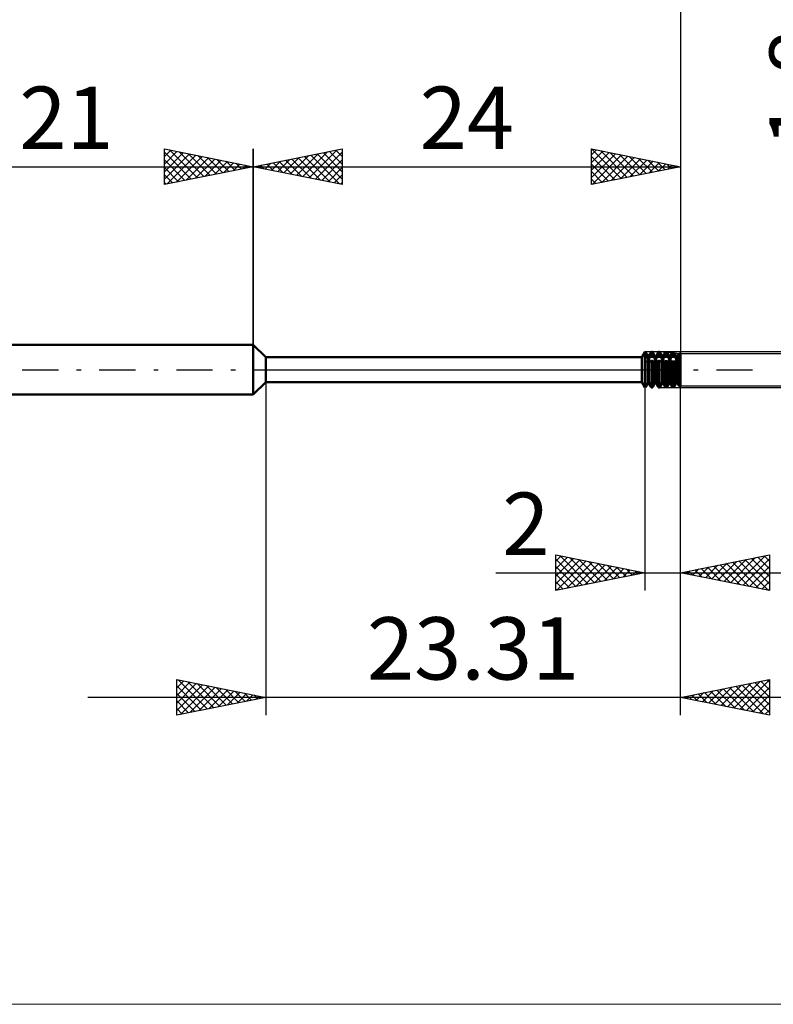
# Model space of a CAD drawing. Units: millimetres. Extents: x -26 to 76, y -36 to 51.
# Drawn here: x 8 to 50, y -36 to 20 of the extents above; entities that cross this region are included whole.
import ezdxf
from ezdxf.enums import TextEntityAlignment as Align

# ---------------------------------------------------------------- set-up
doc = ezdxf.new("R2010")
doc.units = ezdxf.units.MM
doc.header["$LTSCALE"] = 5.1
doc.linetypes.add('LONGDASH_DASH', pattern=[0.85, 0.4, -0.2, 0.05, -0.2])
for name, color, linetype in [('1', 4, 'CONTINUOUS'), ('2', 7, 'CONTINUOUS'), ('4', 2, 'LONGDASH_DASH'), ('CUT', 1, 'CONTINUOUS'), ('INFTOTAL', 9, 'CONTINUOUS'), ('NOCUT', 7, 'CONTINUOUS'), ('SK1', 4, 'CONTINUOUS'), ('SK2', 7, 'CONTINUOUS'), ('SK4', 2, 'LONGDASH_DASH')]:
    doc.layers.add(name, color=color, linetype=linetype)
doc.styles.get("Standard").update_dxf_attribs({"font": 'Monospac821 BT'})

msp = doc.modelspace()

# ---------------------------------------------------------------- linework, layer by layer
at = {"layer": '1', "color": 4, "linetype": 'CONTINUOUS', "lineweight": 50}
for p, q in [((21.695, 0.7), (21, 1.4)), ((21, -1.4), (21, 1.4)), ((21.695, 0.7), (42.827, 0.7)), ((21.695, -0.7), (21.695, 0.7)), ((42.827, 0.7), (43, 1)), ((42.827, -0.7), (42.827, 0.7)), ((43, 1), (43.029, 1)), ((43, -1), (43, 1)), ((43, 0.866), (43.029, 0.866)), ((43, 0.825), (43.057, 0.825)), ((43.171, 0.754), (43.029, 1)), ((43.029, 0.866), (43.029, 1)), ((43.057, 0.825), (43.029, 0.866)), ((43.067, 0.807), (43.057, 0.825)), ((43.077, 0.788), (43.067, 0.807)), ((43.087, 0.77), (43.077, 0.788)), ((43.097, 0.751), (43.087, 0.77)), ((43.106, 0.732), (43.097, 0.751)), ((43.115, 0.714), (43.106, 0.732)), ((43.123, 0.695), (43.115, 0.714)), ((43.13, 0.677), (43.123, 0.695)), ((43.137, 0.658), (43.13, 0.677)), ((43.144, 0.639), (43.137, 0.658)), ((43.15, 0.621), (43.144, 0.639)), ((43.154, 0.602), (43.15, 0.621)), ((43.158, 0.585), (43.154, 0.602)), ((43.16, 0.568), (43.158, 0.585)), ((43.162, 0.553), (43.16, 0.568)), ((43.171, 0.754), (43.229, 0.754)), ((43.171, -0.754), (43.171, 0.754)), ((43.229, 0.754), (43.371, 1)), ((43.229, -0.754), (43.229, 0.754)), ((43.238, 0.548), (43.239, 0.562)), ((43.239, 0.562), (43.241, 0.576)), ((43.241, 0.576), (43.243, 0.592)), ((43.243, 0.592), (43.247, 0.608)), ((43.247, 0.608), (43.251, 0.624)), ((43.251, 0.624), (43.257, 0.641)), ((43.257, 0.641), (43.263, 0.658)), ((43.263, 0.658), (43.269, 0.675)), ((43.269, 0.675), (43.276, 0.692)), ((43.276, 0.692), (43.283, 0.708)), ((43.283, 0.708), (43.29, 0.725)), ((43.29, 0.725), (43.298, 0.742)), ((43.298, 0.742), (43.307, 0.758)), ((43.307, 0.758), (43.316, 0.775)), ((43.316, 0.775), (43.325, 0.792)), ((43.325, 0.792), (43.334, 0.808)), ((43.334, 0.808), (43.343, 0.825)), ((43.343, 0.825), (43.371, 0.866)), ((43.343, 0.825), (43.457, 0.825)), ((43.371, 1), (43.429, 1)), ((43.371, 0.866), (43.371, 1)), ((43.371, 0.866), (43.429, 0.866)), ((43.571, 0.754), (43.429, 1)), ((43.429, 0.866), (43.429, 1)), ((43.457, 0.825), (43.429, 0.866)), ((43.467, 0.807), (43.457, 0.825)), ((43.477, 0.788), (43.467, 0.807)), ((43.487, 0.77), (43.477, 0.788)), ((43.497, 0.751), (43.487, 0.77)), ((43.506, 0.732), (43.497, 0.751)), ((43.515, 0.714), (43.506, 0.732)), ((43.523, 0.695), (43.515, 0.714)), ((43.53, 0.677), (43.523, 0.695)), ((43.537, 0.658), (43.53, 0.677)), ((43.544, 0.639), (43.537, 0.658)), ((43.55, 0.621), (43.544, 0.639)), ((43.554, 0.602), (43.55, 0.621)), ((43.558, 0.585), (43.554, 0.602)), ((43.56, 0.568), (43.558, 0.585)), ((43.562, 0.553), (43.56, 0.568)), ((43.571, 0.754), (43.629, 0.754)), ((43.571, -0.754), (43.571, 0.754)), ((43.629, 0.754), (43.771, 1)), ((43.629, -0.754), (43.629, 0.754)), ((43.638, 0.548), (43.639, 0.562)), ((43.639, 0.562), (43.641, 0.576)), ((43.641, 0.576), (43.643, 0.592)), ((43.643, 0.592), (43.647, 0.608)), ((43.647, 0.608), (43.651, 0.624)), ((43.651, 0.624), (43.657, 0.641)), ((43.657, 0.641), (43.663, 0.658)), ((43.663, 0.658), (43.669, 0.675)), ((43.669, 0.675), (43.676, 0.692)), ((43.676, 0.692), (43.683, 0.708)), ((43.683, 0.708), (43.69, 0.725)), ((43.69, 0.725), (43.698, 0.742)), ((43.698, 0.742), (43.707, 0.758)), ((43.707, 0.758), (43.716, 0.775)), ((43.716, 0.775), (43.725, 0.792)), ((43.725, 0.792), (43.734, 0.808)), ((43.734, 0.808), (43.743, 0.825)), ((43.743, 0.825), (43.771, 0.866)), ((43.743, 0.825), (43.857, 0.825)), ((43.771, 1), (43.8, 1)), ((43.771, 0.866), (43.771, 1)), ((43.771, 0.866), (43.8, 0.866)), ((43.831, 0.997), (43.8, 1)), ((43.8, 0.866), (43.8, 1)), ((43.831, 0.864), (43.8, 0.866)), ((43.971, 0.754), (43.831, 0.997)), ((43.831, 0.864), (43.831, 0.997)), ((43.857, 0.825), (43.831, 0.864)), ((43.867, 0.807), (43.857, 0.825)), ((43.877, 0.788), (43.867, 0.807)), ((43.887, 0.77), (43.877, 0.788)), ((43.897, 0.751), (43.887, 0.77)), ((43.906, 0.732), (43.897, 0.751)), ((43.915, 0.714), (43.906, 0.732)), ((43.923, 0.695), (43.915, 0.714)), ((43.93, 0.677), (43.923, 0.695)), ((43.937, 0.658), (43.93, 0.677)), ((43.944, 0.639), (43.937, 0.658)), ((43.95, 0.621), (43.944, 0.639)), ((43.954, 0.602), (43.95, 0.621)), ((43.958, 0.585), (43.954, 0.602)), ((43.96, 0.568), (43.958, 0.585)), ((43.962, 0.553), (43.96, 0.568)), ((43.971, 0.754), (44.029, 0.754)), ((43.971, -0.754), (43.971, 0.754)), ((44.029, 0.754), (44.154, 0.971)), ((44.029, -0.754), (44.029, 0.754)), ((44.038, 0.547), (44.039, 0.562)), ((44.039, 0.562), (44.041, 0.577)), ((44.041, 0.577), (44.044, 0.594)), ((44.044, 0.594), (44.048, 0.611)), ((44.048, 0.611), (44.053, 0.629)), ((44.053, 0.629), (44.059, 0.647)), ((44.059, 0.647), (44.065, 0.665)), ((44.065, 0.665), (44.072, 0.683)), ((44.072, 0.683), (44.079, 0.7)), ((44.079, 0.7), (44.087, 0.718)), ((44.087, 0.718), (44.096, 0.736)), ((44.096, 0.736), (44.105, 0.754)), ((44.105, 0.754), (44.114, 0.772)), ((44.114, 0.772), (44.123, 0.79)), ((44.123, 0.79), (44.133, 0.807)), ((44.133, 0.807), (44.143, 0.825)), ((44.143, 0.825), (44.154, 0.84)), ((44.143, 0.825), (44.257, 0.825)), ((44.251, 0.962), (44.154, 0.971)), ((44.154, 0.84), (44.154, 0.971)), ((44.251, 0.833), (44.154, 0.84)), ((44.371, 0.754), (44.251, 0.962)), ((44.251, 0.833), (44.251, 0.962)), ((44.257, 0.825), (44.251, 0.833)), ((44.266, 0.808), (44.257, 0.825)), ((44.276, 0.791), (44.266, 0.808)), ((44.285, 0.774), (44.276, 0.791)), ((44.294, 0.756), (44.285, 0.774)), ((44.303, 0.739), (44.294, 0.756)), ((44.311, 0.721), (44.303, 0.739)), ((44.319, 0.704), (44.311, 0.721)), ((44.326, 0.687), (44.319, 0.704)), ((44.333, 0.67), (44.326, 0.687)), ((44.339, 0.653), (44.333, 0.67)), ((44.345, 0.635), (44.339, 0.653)), ((44.35, 0.618), (44.345, 0.635)), ((44.355, 0.601), (44.35, 0.618)), ((44.358, 0.585), (44.355, 0.601)), ((44.36, 0.569), (44.358, 0.585)), ((44.362, 0.554), (44.36, 0.569)), ((44.362, 0.541), (44.362, 0.554)), ((44.371, 0.754), (44.429, 0.754)), ((44.371, -0.754), (44.371, 0.754)), ((44.429, 0.754), (44.535, 0.939)), ((44.429, -0.754), (44.429, 0.754)), ((44.438, 0.556), (44.44, 0.57)), ((44.438, 0.543), (44.438, 0.556)), ((44.44, 0.57), (44.442, 0.585)), ((44.442, 0.585), (44.445, 0.6)), ((44.445, 0.6), (44.449, 0.616)), ((44.449, 0.616), (44.454, 0.632)), ((44.454, 0.632), (44.459, 0.649)), ((44.459, 0.649), (44.465, 0.665)), ((44.465, 0.665), (44.472, 0.681)), ((44.472, 0.681), (44.478, 0.697)), ((44.478, 0.697), (44.485, 0.713)), ((44.485, 0.713), (44.493, 0.73)), ((44.493, 0.73), (44.501, 0.746)), ((44.501, 0.746), (44.509, 0.763)), ((44.509, 0.763), (44.518, 0.779)), ((44.518, 0.779), (44.526, 0.795)), ((44.526, 0.795), (44.535, 0.811)), ((44.671, 0.927), (44.535, 0.939)), ((44.535, 0.811), (44.535, 0.939)), ((44.555, 0.81), (44.535, 0.811)), ((44.574, 0.808), (44.555, 0.81)), ((44.594, 0.807), (44.574, 0.808)), ((44.613, 0.805), (44.594, 0.807)), ((44.632, 0.803), (44.613, 0.805)), ((44.652, 0.802), (44.632, 0.803)), ((44.671, 0.8), (44.652, 0.802)), ((44.771, 0.754), (44.671, 0.927)), ((44.671, 0.8), (44.671, 0.927)), ((44.679, 0.784), (44.671, 0.8)), ((44.688, 0.769), (44.679, 0.784)), ((44.696, 0.753), (44.688, 0.769)), ((44.703, 0.738), (44.696, 0.753)), ((44.711, 0.722), (44.703, 0.738)), ((44.718, 0.707), (44.711, 0.722)), ((44.724, 0.692), (44.718, 0.707)), ((44.73, 0.677), (44.724, 0.692)), ((44.736, 0.661), (44.73, 0.677)), ((44.742, 0.646), (44.736, 0.661)), ((44.747, 0.63), (44.742, 0.646)), ((44.751, 0.615), (44.747, 0.63)), ((44.755, 0.6), (44.751, 0.615)), ((44.758, 0.585), (44.755, 0.6)), ((44.76, 0.572), (44.758, 0.585)), ((44.761, 0.558), (44.76, 0.572)), ((44.762, 0.546), (44.761, 0.558)), ((44.771, 0.754), (44.829, 0.754)), ((44.771, -0.754), (44.771, 0.754)), ((44.829, 0.754), (44.917, 0.907)), ((44.829, -0.754), (44.829, 0.754)), ((44.838, 0.556), (44.84, 0.568)), ((44.838, 0.545), (44.838, 0.556)), ((44.84, 0.568), (44.841, 0.581)), ((44.841, 0.581), (44.844, 0.594)), ((44.844, 0.594), (44.847, 0.608)), ((44.847, 0.608), (44.851, 0.622)), ((44.851, 0.622), (44.855, 0.636)), ((44.855, 0.636), (44.86, 0.65)), ((44.86, 0.65), (44.865, 0.665)), ((44.865, 0.665), (44.87, 0.679)), ((44.87, 0.679), (44.876, 0.693)), ((44.876, 0.693), (44.882, 0.707)), ((44.882, 0.707), (44.889, 0.721)), ((44.889, 0.721), (44.895, 0.735)), ((44.895, 0.735), (44.902, 0.749)), ((44.902, 0.749), (44.91, 0.764)), ((44.91, 0.764), (44.917, 0.778)), ((45, 0.9), (44.917, 0.907)), ((44.917, 0.778), (44.917, 0.907)), ((44.929, 0.777), (44.917, 0.778)), ((44.941, 0.776), (44.929, 0.777)), ((44.953, 0.775), (44.941, 0.776)), ((44.942, 0.554), (44.943, 0.565)), ((44.942, 0.543), (44.942, 0.554)), ((44.943, 0.565), (44.944, 0.577)), ((44.944, 0.577), (44.946, 0.59)), ((44.946, 0.59), (44.948, 0.603)), ((44.948, 0.603), (44.951, 0.616)), ((44.951, 0.616), (44.954, 0.63)), ((44.964, 0.774), (44.953, 0.775)), ((44.954, 0.63), (44.957, 0.644)), ((44.957, 0.644), (44.961, 0.658)), ((44.961, 0.658), (44.965, 0.672)), ((44.976, 0.773), (44.964, 0.774)), ((44.965, 0.672), (44.969, 0.686)), ((44.969, 0.686), (44.974, 0.7)), ((44.974, 0.7), (44.979, 0.714)), ((44.988, 0.772), (44.976, 0.773)), ((44.979, 0.714), (44.984, 0.728)), ((44.984, 0.728), (44.989, 0.742)), ((45, 0.771), (44.988, 0.772)), ((44.989, 0.742), (44.994, 0.756)), ((44.994, 0.756), (45, 0.771)), ((45, -0.9), (45, 0.9)), ((43, 0.49), (43.029, 0.49)), ((43.041, 0.482), (43.029, 0.49)), ((43.029, -0.866), (43.029, 0.49)), ((43.053, 0.474), (43.041, 0.482)), ((43.065, 0.468), (43.053, 0.474)), ((43.077, 0.464), (43.065, 0.468)), ((43.089, 0.461), (43.077, 0.464)), ((43.1, 0.46), (43.089, 0.461)), ((43.1, 0.46), (43.109, 0.461)), ((43.109, 0.461), (43.117, 0.462)), ((43.117, 0.462), (43.125, 0.465)), ((43.125, 0.465), (43.133, 0.469)), ((43.133, 0.469), (43.139, 0.475)), ((43.139, 0.475), (43.146, 0.482)), ((43.146, 0.482), (43.151, 0.491)), ((43.151, 0.491), (43.156, 0.501)), ((43.156, 0.501), (43.159, 0.512)), ((43.159, 0.512), (43.161, 0.525)), ((43.161, 0.525), (43.162, 0.538)), ((43.162, 0.538), (43.162, 0.553)), ((43.238, 0.536), (43.238, 0.548)), ((43.239, 0.524), (43.238, 0.536)), ((43.241, 0.512), (43.239, 0.524)), ((43.244, 0.502), (43.241, 0.512)), ((43.248, 0.493), (43.244, 0.502)), ((43.253, 0.485), (43.248, 0.493)), ((43.258, 0.478), (43.253, 0.485)), ((43.264, 0.472), (43.258, 0.478)), ((43.27, 0.468), (43.264, 0.472)), ((43.277, 0.464), (43.27, 0.468)), ((43.284, 0.462), (43.277, 0.464)), ((43.292, 0.461), (43.284, 0.462)), ((43.3, 0.46), (43.292, 0.461)), ((43.3, 0.46), (43.31, 0.461)), ((43.31, 0.461), (43.32, 0.463)), ((43.32, 0.463), (43.33, 0.466)), ((43.33, 0.466), (43.34, 0.471)), ((43.34, 0.471), (43.35, 0.476)), ((43.35, 0.476), (43.361, 0.483)), ((43.361, 0.483), (43.371, 0.49)), ((43.371, 0.49), (43.429, 0.49)), ((43.371, -0.866), (43.371, 0.49)), ((43.441, 0.482), (43.429, 0.49)), ((43.429, -0.866), (43.429, 0.49)), ((43.453, 0.474), (43.441, 0.482)), ((43.465, 0.468), (43.453, 0.474)), ((43.477, 0.464), (43.465, 0.468)), ((43.489, 0.461), (43.477, 0.464)), ((43.5, 0.46), (43.489, 0.461)), ((43.5, 0.46), (43.509, 0.461)), ((43.509, 0.461), (43.517, 0.462)), ((43.517, 0.462), (43.525, 0.465)), ((43.525, 0.465), (43.533, 0.469)), ((43.533, 0.469), (43.539, 0.475)), ((43.539, 0.475), (43.546, 0.482)), ((43.546, 0.482), (43.551, 0.491)), ((43.551, 0.491), (43.556, 0.501)), ((43.556, 0.501), (43.559, 0.512)), ((43.559, 0.512), (43.561, 0.525)), ((43.561, 0.525), (43.562, 0.538)), ((43.562, 0.538), (43.562, 0.553)), ((43.638, 0.536), (43.638, 0.548)), ((43.639, 0.524), (43.638, 0.536)), ((43.641, 0.512), (43.639, 0.524)), ((43.644, 0.502), (43.641, 0.512)), ((43.648, 0.493), (43.644, 0.502)), ((43.653, 0.485), (43.648, 0.493)), ((43.658, 0.478), (43.653, 0.485)), ((43.664, 0.472), (43.658, 0.478)), ((43.67, 0.468), (43.664, 0.472)), ((43.677, 0.464), (43.67, 0.468)), ((43.684, 0.462), (43.677, 0.464)), ((43.692, 0.461), (43.684, 0.462)), ((43.7, 0.46), (43.692, 0.461)), ((43.7, 0.46), (43.71, 0.461)), ((43.71, 0.461), (43.72, 0.463)), ((43.72, 0.463), (43.73, 0.466)), ((43.73, 0.466), (43.74, 0.471)), ((43.74, 0.471), (43.75, 0.476)), ((43.75, 0.476), (43.761, 0.483)), ((43.761, 0.483), (43.771, 0.49)), ((43.771, 0.49), (43.8, 0.49)), ((43.771, -0.866), (43.771, 0.49)), ((43.804, 0.49), (43.8, 0.49)), ((43.8, -0.866), (43.8, 0.49)), ((43.809, 0.49), (43.804, 0.49)), ((43.813, 0.49), (43.809, 0.49)), ((43.817, 0.49), (43.813, 0.49)), ((43.822, 0.489), (43.817, 0.49)), ((43.826, 0.489), (43.822, 0.489)), ((43.831, 0.489), (43.826, 0.489)), ((43.842, 0.481), (43.831, 0.489)), ((43.831, -0.864), (43.831, 0.489)), ((43.854, 0.474), (43.842, 0.481)), ((43.866, 0.468), (43.854, 0.474)), ((43.878, 0.464), (43.866, 0.468)), ((43.889, 0.461), (43.878, 0.464)), ((43.9, 0.46), (43.889, 0.461)), ((43.9, 0.46), (43.909, 0.461)), ((43.909, 0.461), (43.917, 0.462)), ((43.917, 0.462), (43.925, 0.465)), ((43.925, 0.465), (43.933, 0.469)), ((43.933, 0.469), (43.939, 0.475)), ((43.939, 0.475), (43.946, 0.482)), ((43.946, 0.482), (43.951, 0.491)), ((43.951, 0.491), (43.956, 0.501)), ((43.956, 0.501), (43.959, 0.512)), ((43.959, 0.512), (43.961, 0.525)), ((43.961, 0.525), (43.962, 0.538)), ((43.962, 0.538), (43.962, 0.553)), ((44.038, 0.534), (44.038, 0.547)), ((44.04, 0.521), (44.038, 0.534)), ((44.042, 0.509), (44.04, 0.521)), ((44.045, 0.499), (44.042, 0.509)), ((44.05, 0.489), (44.045, 0.499)), ((44.055, 0.481), (44.05, 0.489)), ((44.061, 0.475), (44.055, 0.481)), ((44.068, 0.469), (44.061, 0.475)), ((44.075, 0.465), (44.068, 0.469)), ((44.083, 0.462), (44.075, 0.465)), ((44.091, 0.461), (44.083, 0.462)), ((44.099, 0.46), (44.091, 0.461)), ((44.099, 0.46), (44.108, 0.461)), ((44.108, 0.461), (44.117, 0.462)), ((44.117, 0.462), (44.126, 0.465)), ((44.126, 0.465), (44.135, 0.468)), ((44.135, 0.468), (44.144, 0.473)), ((44.144, 0.473), (44.154, 0.478)), ((44.168, 0.478), (44.154, 0.478)), ((44.154, -0.84), (44.154, 0.478)), ((44.181, 0.478), (44.168, 0.478)), ((44.195, 0.477), (44.181, 0.478)), ((44.209, 0.477), (44.195, 0.477)), ((44.223, 0.476), (44.209, 0.477)), ((44.237, 0.476), (44.223, 0.476)), ((44.251, 0.475), (44.237, 0.476)), ((44.259, 0.471), (44.251, 0.475)), ((44.251, -0.833), (44.251, 0.475)), ((44.268, 0.467), (44.259, 0.471)), ((44.276, 0.464), (44.268, 0.467)), ((44.284, 0.462), (44.276, 0.464)), ((44.292, 0.461), (44.284, 0.462)), ((44.3, 0.46), (44.292, 0.461)), ((44.3, 0.46), (44.309, 0.461)), ((44.309, 0.461), (44.316, 0.462)), ((44.316, 0.462), (44.324, 0.465)), ((44.324, 0.465), (44.331, 0.468)), ((44.331, 0.468), (44.337, 0.473)), ((44.337, 0.473), (44.343, 0.479)), ((44.343, 0.479), (44.349, 0.487)), ((44.349, 0.487), (44.353, 0.496)), ((44.353, 0.496), (44.357, 0.505)), ((44.357, 0.505), (44.36, 0.516)), ((44.36, 0.516), (44.361, 0.528)), ((44.361, 0.528), (44.362, 0.541)), ((44.438, 0.531), (44.438, 0.543)), ((44.44, 0.52), (44.438, 0.531)), ((44.442, 0.509), (44.44, 0.52)), ((44.445, 0.499), (44.442, 0.509)), ((44.449, 0.491), (44.445, 0.499)), ((44.454, 0.483), (44.449, 0.491)), ((44.459, 0.477), (44.454, 0.483)), ((44.465, 0.471), (44.459, 0.477)), ((44.471, 0.467), (44.465, 0.471)), ((44.478, 0.464), (44.471, 0.467)), ((44.485, 0.462), (44.478, 0.464)), ((44.493, 0.461), (44.485, 0.462)), ((44.5, 0.46), (44.493, 0.461)), ((44.5, 0.46), (44.506, 0.461)), ((44.506, 0.461), (44.512, 0.461)), ((44.512, 0.461), (44.518, 0.462)), ((44.518, 0.462), (44.523, 0.464)), ((44.523, 0.464), (44.529, 0.466)), ((44.529, 0.466), (44.535, 0.469)), ((44.555, 0.468), (44.535, 0.469)), ((44.535, -0.815), (44.535, 0.469)), ((44.574, 0.468), (44.555, 0.468)), ((44.594, 0.467), (44.574, 0.468)), ((44.613, 0.467), (44.594, 0.467)), ((44.632, 0.467), (44.613, 0.467)), ((44.652, 0.466), (44.632, 0.467)), ((44.671, 0.466), (44.652, 0.466)), ((44.676, 0.464), (44.671, 0.466)), ((44.671, -0.807), (44.671, 0.466)), ((44.681, 0.463), (44.676, 0.464)), ((44.686, 0.462), (44.681, 0.463)), ((44.69, 0.461), (44.686, 0.462)), ((44.695, 0.46), (44.69, 0.461)), ((44.7, 0.46), (44.695, 0.46)), ((44.7, 0.46), (44.707, 0.46)), ((44.707, 0.46), (44.714, 0.462)), ((44.714, 0.462), (44.721, 0.464)), ((44.721, 0.464), (44.727, 0.466)), ((44.727, 0.466), (44.733, 0.47)), ((44.733, 0.47), (44.739, 0.475)), ((44.739, 0.475), (44.744, 0.48)), ((44.744, 0.48), (44.749, 0.487)), ((44.749, 0.487), (44.753, 0.495)), ((44.753, 0.495), (44.756, 0.504)), ((44.756, 0.504), (44.759, 0.513)), ((44.759, 0.513), (44.761, 0.524)), ((44.761, 0.524), (44.762, 0.535)), ((44.762, 0.535), (44.762, 0.546)), ((44.838, 0.534), (44.838, 0.545)), ((44.839, 0.524), (44.838, 0.534)), ((44.841, 0.514), (44.839, 0.524)), ((44.843, 0.506), (44.841, 0.514)), ((44.846, 0.497), (44.843, 0.506)), ((44.849, 0.49), (44.846, 0.497)), ((44.854, 0.483), (44.849, 0.49)), ((44.858, 0.478), (44.854, 0.483)), ((44.863, 0.473), (44.858, 0.478)), ((44.869, 0.469), (44.863, 0.473)), ((44.874, 0.465), (44.869, 0.469)), ((44.88, 0.463), (44.874, 0.465)), ((44.887, 0.461), (44.88, 0.463)), ((44.893, 0.46), (44.887, 0.461)), ((44.9, 0.46), (44.893, 0.46)), ((44.9, 0.46), (44.903, 0.46)), ((44.903, 0.46), (44.906, 0.46)), ((44.906, 0.46), (44.908, 0.461)), ((44.908, 0.461), (44.911, 0.461)), ((44.911, 0.461), (44.914, 0.462)), ((44.914, 0.462), (44.917, 0.462)), ((44.929, 0.462), (44.917, 0.462)), ((44.917, -0.793), (44.917, 0.462)), ((44.941, 0.462), (44.929, 0.462)), ((44.953, 0.462), (44.941, 0.462)), ((44.942, 0.533), (44.942, 0.543)), ((44.943, 0.523), (44.942, 0.533)), ((44.944, 0.514), (44.943, 0.523)), ((44.946, 0.505), (44.944, 0.514)), ((44.948, 0.497), (44.946, 0.505)), ((44.951, 0.49), (44.948, 0.497)), ((44.954, 0.484), (44.951, 0.49)), ((44.964, 0.462), (44.953, 0.462)), ((44.957, 0.478), (44.954, 0.484)), ((44.961, 0.473), (44.957, 0.478)), ((44.965, 0.469), (44.961, 0.473)), ((44.976, 0.462), (44.964, 0.462)), ((44.969, 0.466), (44.965, 0.469)), ((44.974, 0.463), (44.969, 0.466)), ((44.979, 0.462), (44.974, 0.463)), ((44.988, 0.462), (44.976, 0.462)), ((45, 0.461), (44.988, 0.462)), ((21, -1.4), (21.695, -0.7)), ((21.695, -0.7), (42.827, -0.7)), ((43, -1), (42.827, -0.7)), ((43, -0.866), (43.029, -0.866)), ((43, -1), (43.029, -1)), ((43.029, -0.866), (43.057, -0.825)), ((43.029, -1), (43.034, -0.991)), ((43.034, -0.991), (43.04, -0.982)), ((43.04, -0.982), (43.045, -0.972)), ((43.045, -0.972), (43.05, -0.963)), ((43.05, -0.963), (43.056, -0.954)), ((43.056, -0.954), (43.061, -0.945)), ((43.057, -0.825), (43.066, -0.812)), ((43.061, -0.945), (43.066, -0.935)), ((43.066, -0.935), (43.171, -0.754)), ((43.066, -0.812), (43.076, -0.801)), ((43.066, -0.935), (43.076, -0.919)), ((43.076, -0.801), (43.085, -0.79)), ((43.076, -0.919), (43.085, -0.903)), ((43.085, -0.79), (43.094, -0.78)), ((43.085, -0.903), (43.094, -0.888)), ((43.094, -0.78), (43.103, -0.771)), ((43.094, -0.888), (43.102, -0.873)), ((43.102, -0.873), (43.111, -0.858)), ((43.103, -0.771), (43.111, -0.763)), ((43.111, -0.763), (43.119, -0.756)), ((43.111, -0.858), (43.118, -0.844)), ((43.118, -0.844), (43.125, -0.831)), ((43.119, -0.756), (43.126, -0.75)), ((43.125, -0.831), (43.132, -0.819)), ((43.126, -0.75), (43.133, -0.745)), ((43.132, -0.819), (43.139, -0.806)), ((43.133, -0.745), (43.139, -0.74)), ((43.139, -0.74), (43.145, -0.737)), ((43.139, -0.806), (43.144, -0.795)), ((43.144, -0.795), (43.15, -0.784)), ((43.145, -0.737), (43.15, -0.735)), ((43.15, -0.735), (43.155, -0.735)), ((43.15, -0.784), (43.154, -0.773)), ((43.154, -0.773), (43.157, -0.764)), ((43.158, -0.735), (43.155, -0.735)), ((43.157, -0.764), (43.16, -0.757)), ((43.16, -0.737), (43.158, -0.735)), ((43.162, -0.74), (43.16, -0.737)), ((43.16, -0.757), (43.161, -0.75)), ((43.161, -0.75), (43.162, -0.745)), ((43.162, -0.745), (43.162, -0.74)), ((43.171, -0.754), (43.229, -0.754)), ((43.334, -0.935), (43.229, -0.754)), ((43.238, -0.74), (43.24, -0.737)), ((43.238, -0.745), (43.238, -0.74)), ((43.239, -0.75), (43.238, -0.745)), ((43.24, -0.757), (43.239, -0.75)), ((43.24, -0.737), (43.242, -0.735)), ((43.243, -0.764), (43.24, -0.757)), ((43.242, -0.735), (43.245, -0.735)), ((43.246, -0.773), (43.243, -0.764)), ((43.25, -0.735), (43.245, -0.735)), ((43.25, -0.784), (43.246, -0.773)), ((43.255, -0.737), (43.25, -0.735)), ((43.256, -0.795), (43.25, -0.784)), ((43.261, -0.74), (43.255, -0.737)), ((43.261, -0.806), (43.256, -0.795)), ((43.267, -0.745), (43.261, -0.74)), ((43.268, -0.819), (43.261, -0.806)), ((43.274, -0.75), (43.267, -0.745)), ((43.275, -0.831), (43.268, -0.819)), ((43.281, -0.756), (43.274, -0.75)), ((43.282, -0.844), (43.275, -0.831)), ((43.289, -0.763), (43.281, -0.756)), ((43.289, -0.858), (43.282, -0.844)), ((43.297, -0.771), (43.289, -0.763)), ((43.298, -0.873), (43.289, -0.858)), ((43.306, -0.78), (43.297, -0.771)), ((43.306, -0.888), (43.298, -0.873)), ((43.315, -0.79), (43.306, -0.78)), ((43.315, -0.903), (43.306, -0.888)), ((43.324, -0.801), (43.315, -0.79)), ((43.324, -0.919), (43.315, -0.903)), ((43.334, -0.812), (43.324, -0.801)), ((43.334, -0.935), (43.324, -0.919)), ((43.343, -0.825), (43.334, -0.812)), ((43.339, -0.945), (43.334, -0.935)), ((43.344, -0.954), (43.339, -0.945)), ((43.371, -0.866), (43.343, -0.825)), ((43.35, -0.963), (43.344, -0.954)), ((43.355, -0.972), (43.35, -0.963)), ((43.36, -0.982), (43.355, -0.972)), ((43.366, -0.991), (43.36, -0.982)), ((43.371, -1), (43.366, -0.991)), ((43.371, -0.866), (43.429, -0.866)), ((43.371, -1), (43.429, -1)), ((43.429, -0.866), (43.457, -0.825)), ((43.429, -1), (43.434, -0.991)), ((43.434, -0.991), (43.44, -0.982)), ((43.44, -0.982), (43.445, -0.972)), ((43.445, -0.972), (43.45, -0.963)), ((43.45, -0.963), (43.456, -0.954)), ((43.456, -0.954), (43.461, -0.945)), ((43.457, -0.825), (43.466, -0.812)), ((43.461, -0.945), (43.466, -0.935)), ((43.466, -0.935), (43.571, -0.754)), ((43.466, -0.812), (43.476, -0.801)), ((43.466, -0.935), (43.476, -0.919)), ((43.476, -0.801), (43.485, -0.79)), ((43.476, -0.919), (43.485, -0.903)), ((43.485, -0.79), (43.494, -0.78)), ((43.485, -0.903), (43.494, -0.888)), ((43.494, -0.78), (43.503, -0.771)), ((43.494, -0.888), (43.502, -0.873)), ((43.502, -0.873), (43.511, -0.858)), ((43.503, -0.771), (43.511, -0.763)), ((43.511, -0.763), (43.519, -0.756)), ((43.511, -0.858), (43.518, -0.844)), ((43.518, -0.844), (43.525, -0.831)), ((43.519, -0.756), (43.526, -0.75)), ((43.525, -0.831), (43.532, -0.819)), ((43.526, -0.75), (43.533, -0.745)), ((43.532, -0.819), (43.539, -0.806)), ((43.533, -0.745), (43.539, -0.74)), ((43.539, -0.74), (43.545, -0.737)), ((43.539, -0.806), (43.544, -0.795)), ((43.544, -0.795), (43.55, -0.784)), ((43.545, -0.737), (43.55, -0.735)), ((43.55, -0.735), (43.555, -0.735)), ((43.55, -0.784), (43.554, -0.773)), ((43.554, -0.773), (43.557, -0.764)), ((43.558, -0.735), (43.555, -0.735)), ((43.557, -0.764), (43.56, -0.757)), ((43.56, -0.737), (43.558, -0.735)), ((43.562, -0.74), (43.56, -0.737)), ((43.56, -0.757), (43.561, -0.75)), ((43.561, -0.75), (43.562, -0.745)), ((43.562, -0.745), (43.562, -0.74)), ((43.571, -0.754), (43.629, -0.754)), ((43.734, -0.935), (43.629, -0.754)), ((43.638, -0.74), (43.64, -0.737)), ((43.638, -0.745), (43.638, -0.74)), ((43.639, -0.75), (43.638, -0.745)), ((43.64, -0.757), (43.639, -0.75)), ((43.64, -0.737), (43.642, -0.735)), ((43.643, -0.764), (43.64, -0.757)), ((43.642, -0.735), (43.645, -0.735)), ((43.646, -0.773), (43.643, -0.764)), ((43.65, -0.735), (43.645, -0.735)), ((43.65, -0.784), (43.646, -0.773)), ((43.655, -0.737), (43.65, -0.735)), ((43.656, -0.795), (43.65, -0.784)), ((43.661, -0.74), (43.655, -0.737)), ((43.661, -0.806), (43.656, -0.795)), ((43.667, -0.745), (43.661, -0.74)), ((43.668, -0.819), (43.661, -0.806)), ((43.674, -0.75), (43.667, -0.745)), ((43.675, -0.831), (43.668, -0.819)), ((43.681, -0.756), (43.674, -0.75)), ((43.682, -0.844), (43.675, -0.831)), ((43.689, -0.763), (43.681, -0.756)), ((43.689, -0.858), (43.682, -0.844)), ((43.697, -0.771), (43.689, -0.763)), ((43.698, -0.873), (43.689, -0.858)), ((43.706, -0.78), (43.697, -0.771)), ((43.706, -0.888), (43.698, -0.873)), ((43.715, -0.79), (43.706, -0.78)), ((43.715, -0.903), (43.706, -0.888)), ((43.724, -0.801), (43.715, -0.79)), ((43.724, -0.919), (43.715, -0.903)), ((43.734, -0.812), (43.724, -0.801)), ((43.734, -0.935), (43.724, -0.919)), ((43.743, -0.825), (43.734, -0.812)), ((43.739, -0.945), (43.734, -0.935)), ((43.744, -0.954), (43.739, -0.945)), ((43.771, -0.866), (43.743, -0.825)), ((43.75, -0.963), (43.744, -0.954)), ((43.755, -0.972), (43.75, -0.963)), ((43.76, -0.982), (43.755, -0.972)), ((43.766, -0.991), (43.76, -0.982)), ((43.771, -1), (43.766, -0.991)), ((43.771, -0.866), (43.8, -0.866)), ((43.771, -1), (43.8, -1)), ((43.8, -0.866), (43.831, -0.864)), ((43.8, -1), (43.804, -1)), ((43.804, -1), (43.809, -0.999)), ((43.809, -0.999), (43.813, -0.999)), ((43.813, -0.999), (43.817, -0.998)), ((43.817, -0.998), (43.822, -0.998)), ((43.822, -0.998), (43.826, -0.998)), ((43.826, -0.998), (43.831, -0.997)), ((43.831, -0.864), (43.857, -0.825)), ((43.831, -0.997), (43.836, -0.989)), ((43.836, -0.989), (43.841, -0.98)), ((43.841, -0.98), (43.846, -0.971)), ((43.846, -0.971), (43.851, -0.962)), ((43.851, -0.962), (43.856, -0.953)), ((43.856, -0.953), (43.861, -0.944)), ((43.857, -0.825), (43.866, -0.812)), ((43.861, -0.944), (43.866, -0.935)), ((43.866, -0.935), (43.971, -0.754)), ((43.866, -0.812), (43.876, -0.801)), ((43.866, -0.935), (43.876, -0.919)), ((43.876, -0.801), (43.885, -0.79)), ((43.876, -0.919), (43.885, -0.903)), ((43.885, -0.79), (43.894, -0.78)), ((43.885, -0.903), (43.894, -0.888)), ((43.894, -0.78), (43.903, -0.771)), ((43.894, -0.888), (43.902, -0.873)), ((43.902, -0.873), (43.911, -0.858)), ((43.903, -0.771), (43.911, -0.763)), ((43.911, -0.763), (43.919, -0.756)), ((43.911, -0.858), (43.918, -0.844)), ((43.918, -0.844), (43.925, -0.831)), ((43.919, -0.756), (43.926, -0.75)), ((43.925, -0.831), (43.932, -0.819)), ((43.926, -0.75), (43.933, -0.745)), ((43.932, -0.819), (43.939, -0.806)), ((43.933, -0.745), (43.939, -0.74)), ((43.939, -0.74), (43.945, -0.737)), ((43.939, -0.806), (43.944, -0.795)), ((43.944, -0.795), (43.95, -0.784)), ((43.945, -0.737), (43.95, -0.735)), ((43.95, -0.735), (43.955, -0.735)), ((43.95, -0.784), (43.954, -0.773)), ((43.954, -0.773), (43.957, -0.764)), ((43.958, -0.735), (43.955, -0.735)), ((43.957, -0.764), (43.96, -0.757)), ((43.96, -0.737), (43.958, -0.735)), ((43.962, -0.74), (43.96, -0.737)), ((43.96, -0.757), (43.961, -0.75)), ((43.961, -0.75), (43.962, -0.745)), ((43.962, -0.745), (43.962, -0.74)), ((43.971, -0.754), (44.029, -0.754)), ((44.134, -0.935), (44.029, -0.754)), ((44.038, -0.74), (44.04, -0.737)), ((44.038, -0.744), (44.038, -0.74)), ((44.039, -0.75), (44.038, -0.744)), ((44.04, -0.757), (44.039, -0.75)), ((44.04, -0.737), (44.042, -0.735)), ((44.043, -0.764), (44.04, -0.757)), ((44.042, -0.735), (44.045, -0.735)), ((44.046, -0.773), (44.043, -0.764)), ((44.05, -0.735), (44.045, -0.735)), ((44.05, -0.783), (44.046, -0.773)), ((44.055, -0.737), (44.05, -0.735)), ((44.056, -0.795), (44.05, -0.783)), ((44.061, -0.74), (44.055, -0.737)), ((44.061, -0.806), (44.056, -0.795)), ((44.067, -0.745), (44.061, -0.74)), ((44.068, -0.819), (44.061, -0.806)), ((44.074, -0.75), (44.067, -0.745)), ((44.075, -0.831), (44.068, -0.819)), ((44.081, -0.756), (44.074, -0.75)), ((44.082, -0.844), (44.075, -0.831)), ((44.089, -0.763), (44.081, -0.756)), ((44.089, -0.858), (44.082, -0.844)), ((44.097, -0.771), (44.089, -0.763)), ((44.098, -0.873), (44.089, -0.858)), ((44.106, -0.78), (44.097, -0.771)), ((44.106, -0.888), (44.098, -0.873)), ((44.115, -0.79), (44.106, -0.78)), ((44.115, -0.903), (44.106, -0.888)), ((44.124, -0.801), (44.115, -0.79)), ((44.124, -0.919), (44.115, -0.903)), ((44.134, -0.812), (44.124, -0.801)), ((44.134, -0.935), (44.124, -0.919)), ((44.143, -0.825), (44.134, -0.812)), ((44.136, -0.94), (44.134, -0.935)), ((44.139, -0.945), (44.136, -0.94)), ((44.142, -0.95), (44.139, -0.945)), ((44.145, -0.955), (44.142, -0.95)), ((44.154, -0.84), (44.143, -0.825)), ((44.148, -0.96), (44.145, -0.955)), ((44.151, -0.965), (44.148, -0.96)), ((44.154, -0.97), (44.151, -0.965)), ((44.154, -0.84), (44.251, -0.833)), ((44.154, -0.97), (44.168, -0.969)), ((44.168, -0.969), (44.181, -0.968)), ((44.181, -0.968), (44.195, -0.967)), ((44.195, -0.967), (44.209, -0.966)), ((44.209, -0.966), (44.237, -0.964)), ((44.237, -0.964), (44.251, -0.962)), ((44.251, -0.833), (44.257, -0.825)), ((44.251, -0.962), (44.253, -0.959)), ((44.253, -0.959), (44.255, -0.955)), ((44.255, -0.955), (44.258, -0.951)), ((44.257, -0.825), (44.266, -0.812)), ((44.258, -0.951), (44.26, -0.947)), ((44.26, -0.947), (44.262, -0.943)), ((44.262, -0.943), (44.264, -0.939)), ((44.264, -0.939), (44.266, -0.935)), ((44.266, -0.935), (44.371, -0.754)), ((44.266, -0.812), (44.276, -0.801)), ((44.266, -0.935), (44.276, -0.919)), ((44.276, -0.801), (44.285, -0.79)), ((44.276, -0.919), (44.285, -0.903)), ((44.285, -0.79), (44.294, -0.78)), ((44.285, -0.903), (44.294, -0.888)), ((44.294, -0.78), (44.303, -0.771)), ((44.294, -0.888), (44.302, -0.873)), ((44.302, -0.873), (44.311, -0.858)), ((44.303, -0.771), (44.311, -0.763)), ((44.311, -0.763), (44.319, -0.756)), ((44.311, -0.858), (44.318, -0.844)), ((44.318, -0.844), (44.325, -0.831)), ((44.319, -0.756), (44.326, -0.75)), ((44.325, -0.831), (44.332, -0.819)), ((44.326, -0.75), (44.333, -0.745)), ((44.332, -0.819), (44.339, -0.806)), ((44.333, -0.745), (44.339, -0.74)), ((44.339, -0.74), (44.345, -0.737)), ((44.339, -0.806), (44.344, -0.794)), ((44.344, -0.794), (44.35, -0.783)), ((44.345, -0.737), (44.35, -0.735)), ((44.35, -0.735), (44.355, -0.735)), ((44.35, -0.783), (44.354, -0.773)), ((44.354, -0.773), (44.357, -0.764)), ((44.358, -0.735), (44.355, -0.735)), ((44.357, -0.764), (44.36, -0.757)), ((44.36, -0.737), (44.358, -0.735)), ((44.362, -0.74), (44.36, -0.737)), ((44.36, -0.757), (44.361, -0.75)), ((44.361, -0.75), (44.362, -0.744)), ((44.362, -0.744), (44.362, -0.74)), ((44.371, -0.754), (44.429, -0.754)), ((44.534, -0.935), (44.429, -0.754)), ((44.438, -0.744), (44.439, -0.74)), ((44.438, -0.748), (44.438, -0.744)), ((44.44, -0.754), (44.438, -0.748)), ((44.439, -0.74), (44.44, -0.737)), ((44.44, -0.737), (44.442, -0.735)), ((44.442, -0.762), (44.44, -0.754)), ((44.442, -0.735), (44.445, -0.735)), ((44.445, -0.77), (44.442, -0.762)), ((44.45, -0.735), (44.445, -0.735)), ((44.448, -0.779), (44.445, -0.77)), ((44.453, -0.789), (44.448, -0.779)), ((44.455, -0.737), (44.45, -0.735)), ((44.458, -0.8), (44.453, -0.789)), ((44.461, -0.741), (44.455, -0.737)), ((44.464, -0.812), (44.458, -0.8)), ((44.468, -0.745), (44.461, -0.741)), ((44.47, -0.823), (44.464, -0.812)), ((44.475, -0.75), (44.468, -0.745)), ((44.477, -0.836), (44.47, -0.823)), ((44.482, -0.757), (44.475, -0.75)), ((44.484, -0.848), (44.477, -0.836)), ((44.49, -0.764), (44.482, -0.757)), ((44.491, -0.861), (44.484, -0.848)), ((44.498, -0.772), (44.49, -0.764)), ((44.499, -0.875), (44.491, -0.861)), ((44.507, -0.781), (44.498, -0.772)), ((44.507, -0.89), (44.499, -0.875)), ((44.516, -0.792), (44.507, -0.781)), ((44.516, -0.905), (44.507, -0.89)), ((44.526, -0.803), (44.516, -0.792)), ((44.525, -0.92), (44.516, -0.905)), ((44.534, -0.935), (44.525, -0.92)), ((44.535, -0.815), (44.526, -0.803)), ((44.534, -0.936), (44.534, -0.935)), ((44.535, -0.937), (44.534, -0.936)), ((44.534, -0.936), (44.534, -0.936)), ((44.535, -0.815), (44.555, -0.814)), ((44.535, -0.938), (44.535, -0.937)), ((44.535, -0.939), (44.535, -0.938)), ((44.535, -0.938), (44.535, -0.938)), ((44.535, -0.939), (44.542, -0.938)), ((44.542, -0.938), (44.554, -0.937)), ((44.554, -0.937), (44.561, -0.937)), ((44.555, -0.814), (44.574, -0.812)), ((44.561, -0.937), (44.567, -0.936)), ((44.567, -0.936), (44.573, -0.936)), ((44.573, -0.936), (44.671, -0.927)), ((44.573, -0.936), (44.589, -0.934)), ((44.574, -0.812), (44.594, -0.811)), ((44.589, -0.934), (44.622, -0.932)), ((44.594, -0.811), (44.613, -0.81)), ((44.613, -0.81), (44.632, -0.809)), ((44.622, -0.932), (44.638, -0.93)), ((44.632, -0.809), (44.652, -0.808)), ((44.638, -0.93), (44.655, -0.929)), ((44.652, -0.808), (44.671, -0.807)), ((44.655, -0.929), (44.671, -0.927)), ((44.671, -0.927), (44.771, -0.754)), ((44.671, -0.807), (44.68, -0.796)), ((44.671, -0.927), (44.68, -0.912)), ((44.68, -0.796), (44.689, -0.786)), ((44.68, -0.912), (44.688, -0.898)), ((44.688, -0.898), (44.696, -0.883)), ((44.689, -0.786), (44.697, -0.777)), ((44.696, -0.883), (44.704, -0.87)), ((44.697, -0.777), (44.706, -0.768)), ((44.704, -0.87), (44.712, -0.856)), ((44.706, -0.768), (44.713, -0.761)), ((44.712, -0.856), (44.719, -0.844)), ((44.713, -0.761), (44.721, -0.754)), ((44.719, -0.844), (44.725, -0.831)), ((44.721, -0.754), (44.727, -0.749)), ((44.725, -0.831), (44.732, -0.82)), ((44.727, -0.749), (44.734, -0.744)), ((44.732, -0.82), (44.738, -0.808)), ((44.734, -0.744), (44.74, -0.74)), ((44.738, -0.808), (44.743, -0.797)), ((44.74, -0.74), (44.746, -0.737)), ((44.743, -0.797), (44.748, -0.787)), ((44.746, -0.737), (44.75, -0.735)), ((44.748, -0.787), (44.752, -0.777)), ((44.75, -0.735), (44.755, -0.735)), ((44.752, -0.777), (44.756, -0.768)), ((44.758, -0.735), (44.755, -0.735)), ((44.756, -0.768), (44.759, -0.76)), ((44.76, -0.737), (44.758, -0.735)), ((44.759, -0.76), (44.761, -0.754)), ((44.761, -0.74), (44.76, -0.737)), ((44.762, -0.743), (44.761, -0.74)), ((44.761, -0.754), (44.762, -0.748)), ((44.762, -0.748), (44.762, -0.743)), ((44.771, -0.754), (44.829, -0.754)), ((44.917, -0.907), (44.829, -0.754)), ((44.838, -0.742), (44.839, -0.739)), ((44.838, -0.746), (44.838, -0.742)), ((44.839, -0.751), (44.838, -0.746)), ((44.839, -0.739), (44.84, -0.737)), ((44.84, -0.757), (44.839, -0.751)), ((44.84, -0.737), (44.843, -0.735)), ((44.842, -0.764), (44.84, -0.757)), ((44.845, -0.772), (44.842, -0.764)), ((44.843, -0.735), (44.845, -0.735)), ((44.849, -0.735), (44.845, -0.735)), ((44.849, -0.78), (44.845, -0.772)), ((44.853, -0.737), (44.849, -0.735)), ((44.853, -0.79), (44.849, -0.78)), ((44.858, -0.739), (44.853, -0.737)), ((44.858, -0.799), (44.853, -0.79)), ((44.863, -0.742), (44.858, -0.739)), ((44.863, -0.81), (44.858, -0.799)), ((44.869, -0.746), (44.863, -0.742)), ((44.869, -0.821), (44.863, -0.81)), ((44.875, -0.751), (44.869, -0.746)), ((44.875, -0.832), (44.869, -0.821)), ((44.881, -0.756), (44.875, -0.751)), ((44.881, -0.843), (44.875, -0.832)), ((44.888, -0.762), (44.881, -0.756)), ((44.888, -0.855), (44.881, -0.843)), ((44.895, -0.768), (44.888, -0.762)), ((44.894, -0.867), (44.888, -0.855)), ((44.902, -0.88), (44.894, -0.867)), ((44.902, -0.776), (44.895, -0.768)), ((44.909, -0.784), (44.902, -0.776)), ((44.909, -0.893), (44.902, -0.88)), ((44.917, -0.793), (44.909, -0.784)), ((44.917, -0.907), (44.909, -0.893)), ((44.917, -0.793), (44.929, -0.792)), ((44.917, -0.907), (45, -0.9)), ((44.917, -0.907), (44.929, -0.906)), ((44.917, -0.907), (44.917, -0.907)), ((44.929, -0.792), (44.941, -0.791)), ((44.929, -0.906), (44.941, -0.905)), ((44.941, -0.791), (44.953, -0.791)), ((44.941, -0.905), (44.953, -0.904)), ((44.953, -0.791), (44.964, -0.79)), ((44.953, -0.904), (44.964, -0.903)), ((44.958, -0.801), (44.954, -0.791)), ((44.962, -0.812), (44.958, -0.801)), ((44.967, -0.823), (44.962, -0.812)), ((44.964, -0.79), (44.976, -0.789)), ((44.964, -0.903), (44.988, -0.901)), ((44.972, -0.834), (44.967, -0.823)), ((44.977, -0.846), (44.972, -0.834)), ((44.976, -0.789), (44.988, -0.789)), ((44.982, -0.859), (44.977, -0.846)), ((44.988, -0.872), (44.982, -0.859)), ((44.988, -0.789), (45, -0.788)), ((44.994, -0.886), (44.988, -0.872)), ((44.988, -0.901), (45, -0.9)), ((45, -0.9), (44.994, -0.886))]:
    msp.add_line(p, q, dxfattribs=at)
at = {"layer": '2', "color": 7, "linetype": 'CONTINUOUS', "lineweight": 25}
for p, q in [((21, 1.4), (21, 12.4)), ((21, 11.4), (26, 12.4)), ((23.782, 10.844), (25.174, 12.235)), ((24.136, 10.773), (25.704, 12.341)), ((24.49, 10.702), (26, 12.212)), ((24.935, 12.187), (26, 11.122)), ((25.289, 12.258), (26, 11.546)), ((25.642, 12.328), (26, 11.971)), ((25.996, 12.399), (26, 12.395)), ((26, 12.4), (26, 10.4)), ((40, 10.4), (40, 12.4)), ((40, 12.4), (45, 11.4)), ((40, 12.396), (41.663, 10.733)), ((40, 12.06), (40.283, 12.343)), ((40, 11.636), (40.637, 12.273)), ((40, 11.212), (40.99, 12.202)), ((40.525, 12.295), (42.017, 10.803)), ((41.055, 12.189), (42.37, 10.874)), ((45, 12.4), (45, 0.9)), ((22.015, 11.197), (22.522, 11.704)), ((22.107, 11.621), (22.66, 11.068)), ((22.368, 11.126), (23.052, 11.81)), ((22.46, 11.692), (23.19, 10.962)), ((22.722, 11.056), (23.583, 11.917)), ((22.814, 11.763), (23.721, 10.856)), ((23.075, 10.985), (24.113, 12.023)), ((23.167, 11.833), (24.251, 10.75)), ((23.429, 10.914), (24.643, 12.129)), ((23.521, 11.904), (24.781, 10.644)), ((23.874, 11.975), (25.312, 10.538)), ((24.228, 12.046), (25.842, 10.432)), ((24.581, 12.116), (26, 10.698)), ((24.843, 10.631), (26, 11.788)), ((40, 10.787), (41.344, 12.131)), ((40, 11.971), (41.309, 10.662)), ((40.046, 10.409), (41.697, 12.061)), ((40.577, 10.515), (42.051, 11.99)), ((41.107, 10.621), (42.405, 11.919)), ((41.585, 12.083), (42.724, 10.945)), ((41.637, 10.727), (42.758, 11.848)), ((42.116, 11.977), (43.077, 11.015)), ((42.167, 10.833), (43.112, 11.778)), ((42.646, 11.871), (43.431, 11.086)), ((42.698, 10.94), (43.465, 11.707)), ((43.176, 11.765), (43.784, 11.157)), ((43.228, 11.046), (43.819, 11.636)), ((43.707, 11.659), (44.138, 11.228)), ((21, 11.4), (45, 11.4)), ((26, 10.4), (21, 11.4)), ((21.046, 11.409), (21.069, 11.386)), ((21.308, 11.338), (21.461, 11.492)), ((21.399, 11.48), (21.599, 11.28)), ((21.661, 11.268), (21.992, 11.598)), ((21.753, 11.551), (22.13, 11.174)), ((25.197, 10.561), (26, 11.364)), ((40, 11.547), (40.956, 10.591)), ((45, 11.4), (40, 10.4)), ((40, 11.123), (40.602, 10.52)), ((43.758, 11.152), (44.172, 11.566)), ((44.237, 11.553), (44.491, 11.298)), ((44.289, 11.258), (44.526, 11.495)), ((44.767, 11.447), (44.845, 11.369)), ((44.819, 11.364), (44.879, 11.424)), ((25.55, 10.49), (26, 10.94)), ((25.904, 10.419), (26, 10.515)), ((40, 10.698), (40.249, 10.45)), ((63, 1), (43.8, 1)), ((56, 0.9), (45, 0.9)), ((21.695, -0.5), (21.695, -19.4)), ((43, -0.5), (43, -12.4)), ((45, -12.4), (45, -0.5)), ((45.005, -19.4), (45.005, -0.5)), ((43.8, -1), (63, -1)), ((45, -0.9), (56, -0.9)), ((38, -12.4), (38, -10.4)), ((38, -10.4), (43, -11.4)), ((38, -10.751), (38.292, -10.458)), ((38.235, -10.447), (39.824, -12.035)), ((45, -11.4), (50, -10.4)), ((48.171, -12.034), (49.757, -10.449)), ((49.703, -10.459), (50, -10.757)), ((50, -10.4), (50, -12.4)), ((38, -11.175), (38.646, -10.529)), ((38, -11.599), (39, -10.6)), ((38, -10.636), (39.47, -12.106)), ((38, -12.024), (39.353, -10.671)), ((38.06, -12.388), (39.707, -10.741)), ((38.59, -12.282), (40.06, -10.812)), ((38.766, -10.553), (40.177, -11.965)), ((39.121, -12.176), (40.414, -10.883)), ((39.296, -10.659), (40.531, -11.894)), ((39.651, -12.07), (40.767, -10.953)), ((39.826, -10.765), (40.884, -11.823)), ((40.181, -11.964), (41.121, -11.024)), ((40.357, -10.871), (41.238, -11.752)), ((40.887, -10.977), (41.591, -11.682)), ((46.403, -11.681), (47.105, -10.979)), ((46.757, -11.751), (47.635, -10.873)), ((46.874, -11.025), (47.812, -11.962)), ((47.11, -11.822), (48.166, -10.767)), ((47.228, -10.954), (48.342, -12.068)), ((47.464, -11.893), (48.696, -10.661)), ((47.581, -10.884), (48.872, -12.174)), ((47.818, -11.964), (49.226, -10.555)), ((47.935, -10.813), (49.403, -12.281)), ((48.289, -10.742), (49.933, -12.387)), ((48.525, -12.105), (50, -10.63)), ((48.642, -10.672), (50, -12.029)), ((48.878, -12.176), (50, -11.054)), ((48.996, -10.601), (50, -11.605)), ((49.349, -10.53), (50, -11.181)), ((34.631, -11.4), (55, -11.4)), ((38, -11.06), (39.116, -12.177)), ((43, -11.4), (38, -12.4)), ((38, -11.485), (38.763, -12.247)), ((40.712, -11.858), (41.474, -11.095)), ((41.242, -11.752), (41.828, -11.166)), ((41.417, -11.083), (41.945, -11.611)), ((41.772, -11.646), (42.182, -11.236)), ((41.948, -11.19), (42.298, -11.54)), ((42.303, -11.539), (42.535, -11.307)), ((42.478, -11.296), (42.652, -11.47)), ((42.833, -11.433), (42.889, -11.378)), ((50, -12.4), (45, -11.4)), ((45.107, -11.379), (45.16, -11.432)), ((45.343, -11.469), (45.514, -11.297)), ((45.46, -11.308), (45.69, -11.538)), ((45.696, -11.539), (46.044, -11.191)), ((45.814, -11.237), (46.221, -11.644)), ((46.05, -11.61), (46.575, -11.085)), ((46.167, -11.167), (46.751, -11.75)), ((46.521, -11.096), (47.281, -11.856)), ((49.232, -12.246), (50, -11.478)), ((38, -11.909), (38.409, -12.318)), ((49.585, -12.317), (50, -11.902)), ((38, -12.333), (38.056, -12.389)), ((49.939, -12.388), (50, -12.327)), ((16.695, -19.4), (16.695, -17.4)), ((16.695, -17.4), (21.695, -18.4)), ((16.695, -17.447), (16.734, -17.408)), ((16.695, -17.871), (17.087, -17.478)), ((16.695, -18.295), (17.441, -17.549)), ((16.695, -18.719), (17.794, -17.62)), ((16.695, -19.144), (18.148, -17.691)), ((16.783, -17.418), (18.42, -19.055)), ((17.313, -17.524), (18.774, -18.984)), ((17.844, -17.63), (19.127, -18.914)), ((45.005, -18.4), (50.005, -17.4)), ((47.649, -18.929), (48.972, -17.607)), ((48.003, -19), (49.502, -17.501)), ((48.357, -19.07), (50.005, -17.422)), ((48.819, -17.637), (50.005, -18.823)), ((49.173, -17.566), (50.005, -18.398)), ((49.527, -17.496), (50.005, -17.974)), ((49.88, -17.425), (50.005, -17.55)), ((50.005, -17.4), (50.005, -19.4)), ((16.695, -17.754), (18.067, -19.126)), ((16.695, -18.178), (17.713, -19.196)), ((16.905, -19.358), (18.501, -17.761)), ((17.435, -19.252), (18.855, -17.832)), ((17.965, -19.146), (19.208, -17.903)), ((18.374, -17.736), (19.481, -18.843)), ((18.496, -19.04), (19.562, -17.973)), ((18.904, -17.842), (19.834, -18.772)), ((19.026, -18.934), (19.916, -18.044)), ((19.435, -17.948), (20.188, -18.701)), ((19.556, -18.828), (20.269, -18.115)), ((19.965, -18.054), (20.542, -18.631)), ((20.087, -18.722), (20.623, -18.186)), ((20.495, -18.16), (20.895, -18.56)), ((45.528, -18.505), (45.79, -18.243)), ((45.882, -18.575), (46.32, -18.137)), ((45.991, -18.203), (46.484, -18.696)), ((46.235, -18.646), (46.85, -18.031)), ((46.345, -18.132), (47.014, -18.802)), ((46.589, -18.717), (47.381, -17.925)), ((46.698, -18.061), (47.545, -18.908)), ((46.942, -18.787), (47.911, -17.819)), ((47.052, -17.991), (48.075, -19.014)), ((47.296, -18.858), (48.441, -17.713)), ((47.405, -17.92), (48.605, -19.12)), ((47.759, -17.849), (49.136, -19.226)), ((48.112, -17.779), (49.666, -19.332)), ((48.466, -17.708), (50.005, -19.247)), ((48.71, -19.141), (50.005, -17.846)), ((55.005, -18.4), (11.695, -18.4)), ((21.695, -18.4), (16.695, -19.4)), ((16.695, -18.602), (17.36, -19.267)), ((20.617, -18.616), (20.976, -18.256)), ((21.025, -18.266), (21.249, -18.489)), ((21.147, -18.51), (21.33, -18.327)), ((21.556, -18.372), (21.602, -18.419)), ((21.678, -18.403), (21.683, -18.398)), ((50.005, -19.4), (45.005, -18.4)), ((45.175, -18.434), (45.259, -18.349)), ((45.284, -18.344), (45.423, -18.484)), ((45.637, -18.273), (45.954, -18.59)), ((49.064, -19.212), (50.005, -18.271)), ((49.417, -19.282), (50.005, -18.695)), ((16.695, -19.027), (17.006, -19.338)), ((49.771, -19.353), (50.005, -19.119))]:
    msp.add_line(p, q, dxfattribs=at)
at = {"layer": '4', "color": 2, "linetype": 'LONGDASH_DASH', "lineweight": 25}
msp.add_line((21, 0), (45, 0), dxfattribs=at)
at = {"layer": 'CUT', "color": 1, "linetype": 'CONTINUOUS', "lineweight": 25}
for p, q in [((43.8, 1), (43, 1)), ((43, 1), (43, 0.705)), ((43, 0.705), (44.913, 0.705)), ((45, 0.9), (43.8, 1)), ((44.913, 0.705), (45, 0.9))]:
    msp.add_line(p, q, dxfattribs=at)
at = {"layer": 'INFTOTAL', "color": 9, "linetype": 'CONTINUOUS', "lineweight": 18}
msp.add_line((-26.4, -35.64), (75.9, -35.64), dxfattribs=at)
at = {"layer": 'NOCUT', "color": 7, "linetype": 'CONTINUOUS', "lineweight": 25}
for p, q in [((21.695, 0.7), (21, 1.4)), ((21, 1.4), (21, 0)), ((42.827, 0.7), (21.695, 0.7)), ((43, 1), (42.827, 0.7)), ((43, 0.705), (43, 1)), ((44.913, 0.705), (43, 0.705)), ((45, 0.9), (44.913, 0.705)), ((45, 0), (45, 0.9)), ((21, 0), (45, 0))]:
    msp.add_line(p, q, dxfattribs=at)
at = {"layer": 'SK1', "color": 4, "linetype": 'CONTINUOUS', "lineweight": 50}
for p, q in [((21, 1.4), (5, 1.4)), ((5, -1.4), (21, -1.4))]:
    msp.add_line(p, q, dxfattribs=at)
at = {"layer": 'SK2', "color": 7, "linetype": 'CONTINUOUS', "lineweight": 25}
for p, q in [((45, 22.4), (45, 1.4)), ((16, 10.4), (16, 12.4)), ((16, 12.4), (21, 11.4)), ((16, 12.395), (16.004, 12.399)), ((16, 11.971), (16.358, 12.328)), ((16, 11.546), (16.711, 12.258)), ((16, 12.212), (17.51, 10.702)), ((16, 11.122), (17.065, 12.187)), ((16.296, 12.341), (17.864, 10.773)), ((16.826, 12.235), (18.218, 10.844)), ((21, 12.4), (21, 1.4)), ((16, 10.698), (17.419, 12.116)), ((16, 11.788), (17.157, 10.631)), ((16.158, 10.432), (17.772, 12.046)), ((16.688, 10.538), (18.126, 11.975)), ((17.219, 10.644), (18.479, 11.904)), ((17.357, 12.129), (18.571, 10.914)), ((17.749, 10.75), (18.833, 11.833)), ((17.887, 12.023), (18.925, 10.985)), ((18.279, 10.856), (19.186, 11.763)), ((18.417, 11.917), (19.278, 11.056)), ((18.81, 10.962), (19.54, 11.692)), ((18.948, 11.81), (19.632, 11.126)), ((19.34, 11.068), (19.893, 11.621)), ((19.478, 11.704), (19.985, 11.197)), ((0, 11.4), (21, 11.4)), ((21, 11.4), (16, 10.4)), ((16, 11.364), (16.803, 10.561)), ((19.87, 11.174), (20.247, 11.551)), ((20.008, 11.598), (20.339, 11.268)), ((20.401, 11.28), (20.601, 11.48)), ((20.539, 11.492), (20.692, 11.338)), ((20.931, 11.386), (20.954, 11.409)), ((16, 10.94), (16.45, 10.49)), ((16, 10.515), (16.096, 10.419))]:
    msp.add_line(p, q, dxfattribs=at)
at = {"layer": 'SK4', "color": 2, "linetype": 'LONGDASH_DASH', "lineweight": 25}
msp.add_line((-5, 0), (50, 0), dxfattribs=at)

# ---------------------------------------------------------------- texts
at = {"layer": '2', "color": 7, "linetype": 'CONTINUOUS', "lineweight": 25}
msp.add_text('1.8', height=3.5, rotation=90, dxfattribs=at).set_placement((53.5, 15.822), align=Align.CENTER)
for s, p in [('24', (33, 12.4)), ('2', (36.316, -10.4)), ('23.31', (33.35, -17.4))]:
    msp.add_text(s, height=3.5, dxfattribs=at).set_placement(p, align=Align.CENTER)
at = {"layer": 'SK2', "color": 7, "linetype": 'CONTINUOUS', "lineweight": 25}
msp.add_text('21', height=3.5, dxfattribs=at).set_placement((10.5, 12.4), align=Align.CENTER)

doc.saveas('drawing.dxf')
